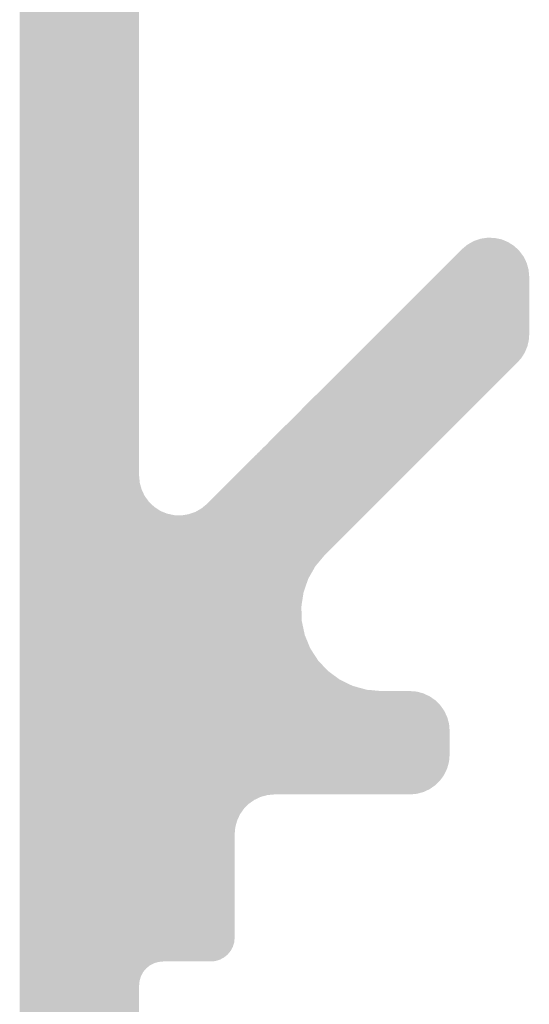
# Model space of a CAD drawing. Extents: x 5703 to 6902, y -25 to 843.
# Drawn here: x 6066 to 6073, y 343 to 355 of the extents above; entities that cross this region are included whole.
import ezdxf

# ---------------------------------------------------------------- set-up
doc = ezdxf.new("R2010")
doc.units = 0
doc.header["$MEASUREMENT"] = 0
doc.layers.get('0').update_dxf_attribs({"linetype": 'CONTINUOUS'})
doc.layers.add('SL-caixilho', color=3, linetype='CONTINUOUS')

# ---------------------------------------------------------------- blocks, each defined once
blk = doc.blocks.new('*U9')
for points in [[(6069.119, 1974.656), (6069.081, 2003.472), (6069.119, 2003.503)], [(6069.127, 1974.656), (6069.119, 2003.503), (6069.127, 2003.513)], [(6069.156, 1974.656), (6069.127, 2003.513), (6069.156, 2003.547)], [(6069.165, 1974.656), (6069.156, 2003.547), (6069.165, 2003.559)], [(6068.857, 1974.656), (6068.765, 2003.356), (6068.857, 2003.365)], [(6068.863, 1974.656), (6068.857, 2003.365), (6068.863, 2003.366)], [(6068.943, 1974.656), (6068.863, 2003.366), (6068.943, 2003.39)], [(6068.957, 1974.656), (6068.943, 2003.39), (6068.957, 2003.394)], [(6069.019, 1974.656), (6068.957, 2003.394), (6069.019, 2003.427)], [(6069.043, 1974.656), (6069.019, 2003.427), (6069.043, 2003.44)], [(6069.081, 1974.656), (6069.043, 2003.44), (6069.081, 2003.472)], [(6067.88, 1974.747), (6067.841, 2003.234), (6067.88, 2003.265)], [(6067.888, 1974.74), (6067.88, 2003.265), (6067.888, 2003.272)], [(6067.88, 1974.747), (6067.88, 2003.265), (6067.888, 1974.74)], [(6067.932, 1974.717), (6067.888, 2003.272), (6067.932, 2003.296)], [(6067.888, 1974.74), (6067.888, 2003.272), (6067.932, 1974.717)], [(6067.965, 1974.699), (6067.932, 2003.296), (6067.965, 2003.313)], [(6067.932, 1974.717), (6067.932, 2003.296), (6067.965, 1974.699)], [(6067.974, 1974.694), (6067.965, 2003.313), (6067.974, 2003.318)], [(6067.965, 1974.699), (6067.965, 2003.313), (6067.974, 1974.694)], [(6068.036, 1974.675), (6067.974, 2003.318), (6068.036, 2003.337)], [(6067.974, 1974.694), (6067.974, 2003.318), (6068.036, 1974.675)], [(6068.06, 1974.668), (6068.036, 2003.337), (6068.06, 2003.344)], [(6068.036, 1974.675), (6068.036, 2003.337), (6068.06, 1974.668)], [(6068.068, 1974.666), (6068.06, 2003.344), (6068.068, 2003.346)], [(6068.06, 1974.668), (6068.06, 2003.344), (6068.068, 1974.666)], [(6068.148, 1974.658), (6068.068, 2003.346), (6068.148, 2003.354)], [(6068.068, 1974.666), (6068.068, 2003.346), (6068.148, 1974.658)], [(6068.161, 1974.657), (6068.148, 2003.354), (6068.161, 2003.356)], [(6068.148, 1974.658), (6068.148, 2003.354), (6068.161, 1974.657)], [(6068.161, 1974.657), (6068.161, 2003.356), (6068.165, 1974.656)], [(6068.165, 1974.656), (6068.161, 2003.356), (6068.165, 2003.356)], [(6067.746, 1974.886), (6067.711, 2003.062), (6067.746, 2003.127)], [(6067.75, 1974.878), (6067.746, 2003.127), (6067.75, 2003.134)], [(6067.746, 1974.886), (6067.746, 2003.127), (6067.75, 1974.878)], [(6067.767, 1974.858), (6067.75, 2003.134), (6067.767, 2003.154)], [(6067.75, 1974.878), (6067.75, 2003.134), (6067.767, 1974.858)], [(6067.806, 1974.81), (6067.767, 2003.154), (6067.806, 2003.202)], [(6067.767, 1974.858), (6067.767, 2003.154), (6067.806, 1974.81)], [(6067.812, 1974.803), (6067.806, 2003.202), (6067.812, 2003.21)], [(6067.806, 1974.81), (6067.806, 2003.202), (6067.812, 1974.803)], [(6067.841, 1974.779), (6067.812, 2003.21), (6067.841, 2003.234)], [(6067.812, 1974.803), (6067.812, 2003.21), (6067.841, 1974.779)], [(6067.841, 1974.779), (6067.841, 2003.234), (6067.88, 1974.747)], [(6067.702, 1974.971), (6067.677, 2002.96), (6067.702, 2003.041)], [(6067.703, 1974.965), (6067.702, 2003.041), (6067.703, 2003.047)], [(6067.702, 1974.971), (6067.702, 2003.041), (6067.703, 1974.965)], [(6067.711, 1974.951), (6067.703, 2003.047), (6067.711, 2003.062)], [(6067.703, 1974.965), (6067.703, 2003.047), (6067.711, 1974.951)], [(6067.711, 1974.951), (6067.711, 2003.062), (6067.746, 1974.886)], [(6067.675, 1975.064), (6067.665, 2002.856), (6067.675, 2002.949)], [(6067.677, 1975.052), (6067.675, 2002.954), (6067.677, 2002.96)], [(6067.675, 1975.059), (6067.675, 2002.949), (6067.675, 2002.954)], [(6067.675, 1975.059), (6067.675, 2002.954), (6067.677, 1975.052)], [(6067.675, 1975.064), (6067.675, 2002.949), (6067.675, 1975.059)], [(6067.677, 1975.052), (6067.677, 2002.96), (6067.702, 1974.971)], [(6067.665, 1975.156), (6067.665, 2002.856), (6067.675, 1975.064)], [(6073.289, 1988.159), (6073.22, 1990.211), (6073.289, 1990.268)], [(6073.367, 1988.237), (6073.289, 1990.268), (6073.367, 1990.312)], [(6073.452, 1988.321), (6073.367, 1990.312), (6073.452, 1990.342)], [(6073.465, 1988.335), (6073.452, 1990.342), (6073.465, 1990.344)], [(6073.541, 1988.41), (6073.465, 1990.344), (6073.541, 1990.355)], [(6073.165, 1988.035), (6073.065, 1990.056), (6073.165, 1990.156)], [(6073.22, 1988.09), (6073.165, 1990.156), (6073.22, 1990.211)], [(6073.027, 1987.897), (6072.998, 1989.989), (6073.027, 1990.018)], [(6073.035, 1987.905), (6073.027, 1990.018), (6073.035, 1990.026)], [(6073.056, 1987.925), (6073.035, 1990.026), (6073.056, 1990.046)], [(6073.058, 1987.927), (6073.056, 1990.046), (6073.058, 1990.048)], [(6073.065, 1987.935), (6073.058, 1990.048), (6073.065, 1990.056)], [(6072.887, 1987.756), (6072.865, 1989.856), (6072.887, 1989.877)], [(6072.919, 1987.788), (6072.887, 1989.877), (6072.919, 1989.91)], [(6072.948, 1987.818), (6072.919, 1989.91), (6072.948, 1989.939)], [(6072.981, 1987.851), (6072.948, 1989.939), (6072.981, 1989.972)], [(6072.998, 1987.868), (6072.981, 1989.972), (6072.998, 1989.989)], [(6072.757, 1987.626), (6072.736, 1989.727), (6072.757, 1989.747)], [(6072.815, 1987.685), (6072.757, 1989.747), (6072.815, 1989.806)], [(6072.843, 1987.713), (6072.815, 1989.806), (6072.843, 1989.834)], [(6072.865, 1987.735), (6072.843, 1989.834), (6072.865, 1989.856)], [(6072.652, 1987.522), (6072.565, 1989.556), (6072.652, 1989.643)], [(6072.663, 1987.532), (6072.652, 1989.643), (6072.663, 1989.654)], [(6072.736, 1987.606), (6072.663, 1989.654), (6072.736, 1989.727)], [(6072.565, 1987.435), (6072.468, 1989.459), (6072.565, 1989.556)], [(6072.468, 1987.337), (6072.374, 1989.365), (6072.468, 1989.459)], [(6072.288, 1987.157), (6072.212, 1989.203), (6072.288, 1989.278)], [(6072.374, 1987.243), (6072.288, 1989.278), (6072.374, 1989.365)], [(6072.15, 1987.019), (6072.103, 1989.094), (6072.15, 1989.14)], [(6072.201, 1987.07), (6072.15, 1989.14), (6072.201, 1989.192)], [(6072.212, 1987.081), (6072.201, 1989.192), (6072.212, 1989.203)], [(6072.015, 1986.884), (6071.995, 1988.986), (6072.015, 1989.006)], [(6072.021, 1986.89), (6072.015, 1989.006), (6072.021, 1989.011)], [(6072.025, 1986.895), (6072.021, 1989.011), (6072.025, 1989.016)], [(6072.043, 1986.912), (6072.025, 1989.016), (6072.043, 1989.033)], [(6072.047, 1986.917), (6072.043, 1989.033), (6072.047, 1989.038)], [(6072.06, 1986.929), (6072.047, 1989.038), (6072.06, 1989.05)], [(6072.061, 1986.93), (6072.06, 1989.05), (6072.061, 1989.052)], [(6072.065, 1986.935), (6072.061, 1989.052), (6072.065, 1989.056)], [(6072.075, 1986.944), (6072.065, 1989.056), (6072.075, 1989.066)], [(6072.103, 1986.973), (6072.075, 1989.066), (6072.103, 1989.094)], [(6071.915, 1986.785), (6071.88, 1988.871), (6071.915, 1988.906)], [(6071.932, 1986.801), (6071.915, 1988.906), (6071.932, 1988.923)], [(6071.958, 1986.828), (6071.932, 1988.923), (6071.958, 1988.949)], [(6071.978, 1986.847), (6071.958, 1988.949), (6071.978, 1988.968)], [(6071.995, 1986.865), (6071.978, 1988.968), (6071.995, 1988.986)], [(6071.765, 1986.635), (6071.684, 1988.674), (6071.765, 1988.756)], [(6071.817, 1986.687), (6071.765, 1988.756), (6071.817, 1988.808)], [(6071.824, 1986.693), (6071.817, 1988.808), (6071.824, 1988.815)], [(6071.846, 1986.716), (6071.824, 1988.815), (6071.846, 1988.837)], [(6071.868, 1986.737), (6071.846, 1988.837), (6071.868, 1988.859)], [(6071.88, 1986.75), (6071.868, 1988.859), (6071.88, 1988.871)], [(6071.684, 1986.553), (6071.538, 1988.529), (6071.684, 1988.674)], [(6071.538, 1986.407), (6071.494, 1988.485), (6071.538, 1988.529)], [(6071.414, 1986.267), (6071.378, 1988.369), (6071.414, 1988.404)], [(6071.494, 1986.363), (6071.414, 1988.404), (6071.494, 1988.485)], [(6071.289, 1986.067), (6071.246, 1988.237), (6071.289, 1988.28)], [(6071.315, 1986.113), (6071.289, 1988.28), (6071.315, 1988.306)], [(6071.378, 1986.224), (6071.315, 1988.306), (6071.378, 1988.369)], [(6071.203, 1983.356), (6070.865, 1987.856), (6071.203, 1988.193)], [(6071.208, 1985.752), (6071.203, 1988.193), (6071.208, 1988.199)], [(6071.23, 1985.895), (6071.208, 1988.199), (6071.23, 1988.221)], [(6071.246, 1985.942), (6071.23, 1988.221), (6071.246, 1988.237)], [(6070.779, 1983.349), (6070.763, 1987.753), (6070.779, 1987.769)], [(6070.807, 1983.351), (6070.779, 1987.769), (6070.807, 1987.798)], [(6070.813, 1983.352), (6070.807, 1987.798), (6070.813, 1987.804)], [(6070.865, 1983.356), (6070.813, 1987.804), (6070.865, 1987.856)], [(6070.653, 1983.307), (6070.636, 1987.626), (6070.653, 1987.644)], [(6070.673, 1983.316), (6070.653, 1987.644), (6070.673, 1987.663)], [(6070.694, 1983.326), (6070.673, 1987.663), (6070.694, 1987.685)], [(6070.699, 1983.327), (6070.694, 1987.685), (6070.699, 1987.689)], [(6070.715, 1983.332), (6070.699, 1987.689), (6070.715, 1987.706)], [(6070.751, 1983.341), (6070.715, 1987.706), (6070.751, 1987.741)], [(6070.763, 1983.344), (6070.751, 1987.741), (6070.763, 1987.753)], [(6070.544, 1983.239), (6070.482, 1987.473), (6070.544, 1987.535)], [(6070.565, 1983.254), (6070.544, 1987.535), (6070.565, 1987.556)], [(6070.57, 1983.257), (6070.565, 1987.556), (6070.57, 1987.561)], [(6070.571, 1983.258), (6070.57, 1987.561), (6070.571, 1987.562)], [(6070.583, 1983.267), (6070.571, 1987.562), (6070.583, 1987.574)], [(6070.588, 1983.27), (6070.583, 1987.574), (6070.588, 1987.579)], [(6070.606, 1983.282), (6070.588, 1987.579), (6070.606, 1987.596)], [(6070.615, 1983.289), (6070.606, 1987.596), (6070.615, 1987.606)], [(6070.616, 1983.289), (6070.615, 1987.606), (6070.616, 1987.607)], [(6070.636, 1983.299), (6070.616, 1987.607), (6070.636, 1987.626)], [(6070.432, 1983.106), (6070.396, 1987.386), (6070.432, 1987.423)], [(6070.482, 1983.177), (6070.432, 1987.423), (6070.482, 1987.473)], [(6070.278, 1981.344), (6070.258, 1987.249), (6070.278, 1987.268)], [(6070.295, 1981.366), (6070.278, 1987.268), (6070.295, 1987.286)], [(6070.315, 1981.389), (6070.295, 1987.286), (6070.315, 1987.306)], [(6070.325, 1981.409), (6070.315, 1987.306), (6070.325, 1987.316)], [(6070.343, 1981.441), (6070.325, 1987.316), (6070.343, 1987.333)], [(6070.347, 1981.457), (6070.343, 1987.333), (6070.347, 1987.338)], [(6070.36, 1981.498), (6070.347, 1987.338), (6070.36, 1987.35)], [(6070.361, 1981.51), (6070.36, 1987.35), (6070.361, 1987.352)], [(6070.365, 1981.556), (6070.361, 1987.352), (6070.365, 1987.356)], [(6070.373, 1982.943), (6070.365, 1987.356), (6070.373, 1987.364)], [(6070.396, 1983.027), (6070.373, 1987.364), (6070.396, 1987.386)], [(6070.168, 1981.275), (6070.124, 1987.115), (6070.168, 1987.159)], [(6070.18, 1981.279), (6070.168, 1987.159), (6070.18, 1987.171)], [(6070.215, 1981.298), (6070.18, 1987.171), (6070.215, 1987.206)], [(6070.232, 1981.307), (6070.215, 1987.206), (6070.232, 1987.223)], [(6070.258, 1981.328), (6070.232, 1987.223), (6070.258, 1987.249)], [(6070.065, 1981.256), (6070.019, 1987.01), (6070.065, 1987.056)], [(6070.117, 1981.261), (6070.065, 1987.056), (6070.117, 1987.108)], [(6070.124, 1981.262), (6070.117, 1987.108), (6070.124, 1987.115)], [(6069.465, 1981.256), (6069.465, 1986.907), (6069.474, 1981.256)], [(6069.474, 1981.256), (6069.474, 1986.903), (6069.494, 1981.256)], [(6069.871, 1981.256), (6069.785, 1986.878), (6069.871, 1986.907)], [(6069.949, 1981.256), (6069.871, 1986.907), (6069.949, 1986.952)], [(6069.871, 1981.256), (6069.871, 1986.907), (6069.949, 1981.256)], [(6070.019, 1981.256), (6069.949, 1986.952), (6070.019, 1987.01)], [(6069.949, 1981.256), (6069.949, 1986.952), (6070.019, 1981.256)], [(6070.019, 1981.256), (6070.019, 1987.01), (6070.065, 1981.256)], [(6069.494, 1981.256), (6069.494, 1986.895), (6069.517, 1981.256)], [(6069.517, 1981.256), (6069.517, 1986.886), (6069.568, 1981.256)], [(6069.568, 1981.256), (6069.568, 1986.875), (6069.579, 1981.256)], [(6069.579, 1981.256), (6069.579, 1986.873), (6069.605, 1981.256)], [(6069.605, 1981.256), (6069.605, 1986.867), (6069.665, 1981.256)], [(6069.665, 1981.256), (6069.665, 1986.865), (6069.696, 1981.256)], [(6069.785, 1981.256), (6069.696, 1986.864), (6069.785, 1986.878)], [(6069.696, 1981.256), (6069.696, 1986.864), (6069.785, 1981.256)], [(6069.785, 1981.256), (6069.785, 1986.878), (6069.871, 1981.256)]]:
    blk.add_solid(points)
at = {"extrusion": (0, 0, -1)}
for points in [[(-6069.119, 1974.656), (-6069.119, 2003.503), (-6069.127, 1974.656)], [(-6069.127, 1974.656), (-6069.127, 2003.513), (-6069.156, 1974.656)], [(-6069.156, 1974.656), (-6069.156, 2003.547), (-6069.165, 1974.656)], [(-6068.857, 1974.656), (-6068.857, 2003.365), (-6068.863, 1974.656)], [(-6068.863, 1974.656), (-6068.863, 2003.366), (-6068.943, 1974.656)], [(-6068.943, 1974.656), (-6068.943, 2003.39), (-6068.957, 1974.656)], [(-6068.957, 1974.656), (-6068.957, 2003.394), (-6069.019, 1974.656)], [(-6069.019, 1974.656), (-6069.019, 2003.427), (-6069.043, 1974.656)], [(-6069.043, 1974.656), (-6069.043, 2003.44), (-6069.081, 1974.656)], [(-6069.081, 1974.656), (-6069.081, 2003.472), (-6069.119, 1974.656)], [(-6068.165, 1974.656), (-6068.165, 2003.356), (-6068.265, 1974.656)], [(-6068.265, 1974.656), (-6068.165, 2003.356), (-6068.265, 2003.356)], [(-6068.265, 1974.656), (-6068.265, 2003.356), (-6068.665, 1974.656)], [(-6068.665, 1974.656), (-6068.265, 2003.356), (-6068.665, 2003.356)], [(-6068.665, 1974.656), (-6068.665, 2003.356), (-6068.763, 1974.656)], [(-6068.763, 1974.656), (-6068.665, 2003.356), (-6068.763, 2003.356)], [(-6068.763, 1974.656), (-6068.763, 2003.356), (-6068.765, 1974.656)], [(-6068.765, 1974.656), (-6068.763, 2003.356), (-6068.765, 2003.356)], [(-6068.765, 1974.656), (-6068.765, 2003.356), (-6068.857, 1974.656)], [(-6073.289, 1988.159), (-6073.289, 1990.268), (-6073.367, 1988.237)], [(-6073.367, 1988.237), (-6073.367, 1990.312), (-6073.452, 1988.321)], [(-6073.452, 1988.321), (-6073.452, 1990.342), (-6073.465, 1988.335)], [(-6073.465, 1988.335), (-6073.465, 1990.344), (-6073.541, 1988.41)], [(-6073.541, 1988.41), (-6073.541, 1990.355), (-6073.63, 1988.499)], [(-6073.63, 1988.499), (-6073.541, 1990.355), (-6073.63, 1990.352)], [(-6073.63, 1988.499), (-6073.63, 1990.352), (-6073.718, 1988.587)], [(-6073.718, 1988.587), (-6073.63, 1990.352), (-6073.718, 1990.334)], [(-6073.718, 1988.587), (-6073.718, 1990.334), (-6073.765, 1988.635)], [(-6073.765, 1988.635), (-6073.718, 1990.334), (-6073.765, 1990.314)], [(-6073.765, 1988.635), (-6073.765, 1990.314), (-6073.8, 1988.67)], [(-6073.8, 1988.67), (-6073.765, 1990.314), (-6073.8, 1990.299)], [(-6073.8, 1988.67), (-6073.8, 1990.299), (-6073.876, 1988.745)], [(-6073.876, 1988.745), (-6073.8, 1990.299), (-6073.876, 1990.251)], [(-6073.876, 1988.745), (-6073.876, 1990.251), (-6073.919, 1988.788)], [(-6073.919, 1988.788), (-6073.876, 1990.251), (-6073.919, 1990.21)], [(-6073.165, 1988.035), (-6073.165, 1990.156), (-6073.22, 1988.09)], [(-6073.22, 1988.09), (-6073.22, 1990.211), (-6073.289, 1988.159)], [(-6073.919, 1988.788), (-6073.919, 1990.21), (-6073.941, 1988.814)], [(-6073.941, 1988.814), (-6073.919, 1990.21), (-6073.941, 1990.189)], [(-6073.941, 1988.814), (-6073.941, 1990.189), (-6073.97, 1988.848)], [(-6073.97, 1988.848), (-6073.941, 1990.189), (-6073.97, 1990.15)], [(-6073.97, 1988.848), (-6073.97, 1990.15), (-6073.994, 1988.887)], [(-6073.994, 1988.887), (-6073.97, 1990.15), (-6073.994, 1990.117)], [(-6073.994, 1988.887), (-6073.994, 1990.117), (-6074.011, 1988.915)], [(-6074.011, 1988.915), (-6073.994, 1990.117), (-6074.011, 1990.083)], [(-6073.027, 1987.897), (-6073.027, 1990.018), (-6073.035, 1987.905)], [(-6073.035, 1987.905), (-6073.035, 1990.026), (-6073.056, 1987.925)], [(-6073.056, 1987.925), (-6073.056, 1990.046), (-6073.058, 1987.927)], [(-6073.058, 1987.927), (-6073.058, 1990.048), (-6073.065, 1987.935)], [(-6073.065, 1987.935), (-6073.065, 1990.056), (-6073.165, 1988.035)], [(-6074.011, 1988.915), (-6074.011, 1990.083), (-6074.033, 1988.969)], [(-6074.033, 1988.969), (-6074.011, 1990.083), (-6074.033, 1990.037)], [(-6074.033, 1988.969), (-6074.033, 1990.037), (-6074.041, 1988.987)], [(-6074.041, 1988.987), (-6074.033, 1990.037), (-6074.041, 1990.009)], [(-6074.041, 1988.987), (-6074.041, 1990.009), (-6074.057, 1989.056)], [(-6074.057, 1989.056), (-6074.041, 1990.009), (-6074.057, 1989.95)], [(-6072.887, 1987.756), (-6072.887, 1989.877), (-6072.919, 1987.788)], [(-6072.919, 1987.788), (-6072.919, 1989.91), (-6072.948, 1987.818)], [(-6072.948, 1987.818), (-6072.948, 1989.939), (-6072.981, 1987.851)], [(-6072.981, 1987.851), (-6072.981, 1989.972), (-6072.998, 1987.868)], [(-6072.998, 1987.868), (-6072.998, 1989.989), (-6073.027, 1987.897)], [(-6074.057, 1989.056), (-6074.057, 1989.95), (-6074.059, 1989.064)], [(-6074.059, 1989.064), (-6074.057, 1989.95), (-6074.059, 1989.929)], [(-6074.059, 1989.064), (-6074.059, 1989.929), (-6074.065, 1989.142)], [(-6074.065, 1989.142), (-6074.059, 1989.929), (-6074.065, 1989.861)], [(-6072.757, 1987.626), (-6072.757, 1989.747), (-6072.815, 1987.685)], [(-6072.815, 1987.685), (-6072.815, 1989.806), (-6072.843, 1987.713)], [(-6072.843, 1987.713), (-6072.843, 1989.834), (-6072.865, 1987.735)], [(-6072.865, 1987.735), (-6072.865, 1989.856), (-6072.887, 1987.756)], [(-6072.652, 1987.522), (-6072.652, 1989.643), (-6072.663, 1987.532)], [(-6072.663, 1987.532), (-6072.663, 1989.654), (-6072.736, 1987.606)], [(-6072.736, 1987.606), (-6072.736, 1989.727), (-6072.757, 1987.626)], [(-6072.565, 1987.435), (-6072.565, 1989.556), (-6072.652, 1987.522)], [(-6072.468, 1987.337), (-6072.468, 1989.459), (-6072.565, 1987.435)], [(-6072.288, 1987.157), (-6072.288, 1989.278), (-6072.374, 1987.243)], [(-6072.374, 1987.243), (-6072.374, 1989.365), (-6072.468, 1987.337)], [(-6072.15, 1987.019), (-6072.15, 1989.14), (-6072.201, 1987.07)], [(-6072.201, 1987.07), (-6072.201, 1989.192), (-6072.212, 1987.081)], [(-6072.212, 1987.081), (-6072.212, 1989.203), (-6072.288, 1987.157)], [(-6072.015, 1986.884), (-6072.015, 1989.006), (-6072.021, 1986.89)], [(-6072.021, 1986.89), (-6072.021, 1989.011), (-6072.025, 1986.895)], [(-6072.025, 1986.895), (-6072.025, 1989.016), (-6072.043, 1986.912)], [(-6072.043, 1986.912), (-6072.043, 1989.033), (-6072.047, 1986.917)], [(-6072.047, 1986.917), (-6072.047, 1989.038), (-6072.06, 1986.929)], [(-6072.06, 1986.929), (-6072.06, 1989.05), (-6072.061, 1986.93)], [(-6072.061, 1986.93), (-6072.061, 1989.052), (-6072.065, 1986.935)], [(-6072.065, 1986.935), (-6072.065, 1989.056), (-6072.075, 1986.944)], [(-6072.075, 1986.944), (-6072.075, 1989.066), (-6072.103, 1986.973)], [(-6072.103, 1986.973), (-6072.103, 1989.094), (-6072.15, 1987.019)], [(-6071.915, 1986.785), (-6071.915, 1988.906), (-6071.932, 1986.801)], [(-6071.932, 1986.801), (-6071.932, 1988.923), (-6071.958, 1986.828)], [(-6071.958, 1986.828), (-6071.958, 1988.949), (-6071.978, 1986.847)], [(-6071.978, 1986.847), (-6071.978, 1988.968), (-6071.995, 1986.865)], [(-6071.995, 1986.865), (-6071.995, 1988.986), (-6072.015, 1986.884)], [(-6071.765, 1986.635), (-6071.765, 1988.756), (-6071.817, 1986.687)], [(-6071.817, 1986.687), (-6071.817, 1988.808), (-6071.824, 1986.693)], [(-6071.824, 1986.693), (-6071.824, 1988.815), (-6071.846, 1986.716)], [(-6071.846, 1986.716), (-6071.846, 1988.837), (-6071.868, 1986.737)], [(-6071.868, 1986.737), (-6071.868, 1988.859), (-6071.88, 1986.75)], [(-6071.88, 1986.75), (-6071.88, 1988.871), (-6071.915, 1986.785)], [(-6071.684, 1986.553), (-6071.684, 1988.674), (-6071.765, 1986.635)], [(-6071.538, 1986.407), (-6071.538, 1988.529), (-6071.684, 1986.553)], [(-6071.414, 1986.267), (-6071.414, 1988.404), (-6071.494, 1986.363)], [(-6071.494, 1986.363), (-6071.494, 1988.485), (-6071.538, 1986.407)], [(-6071.289, 1986.067), (-6071.289, 1988.28), (-6071.315, 1986.113)], [(-6071.315, 1986.113), (-6071.315, 1988.306), (-6071.378, 1986.224)], [(-6071.378, 1986.224), (-6071.378, 1988.369), (-6071.414, 1986.267)], [(-6071.203, 1985.716), (-6071.203, 1988.193), (-6071.208, 1985.752)], [(-6071.208, 1985.752), (-6071.208, 1988.199), (-6071.23, 1985.895)], [(-6071.23, 1985.895), (-6071.23, 1988.221), (-6071.246, 1985.942)], [(-6071.246, 1985.942), (-6071.246, 1988.237), (-6071.289, 1986.067)], [(-6070.779, 1983.349), (-6070.779, 1987.769), (-6070.807, 1983.351)], [(-6070.807, 1983.351), (-6070.807, 1987.798), (-6070.813, 1983.352)], [(-6070.813, 1983.352), (-6070.813, 1987.804), (-6070.865, 1983.356)], [(-6070.865, 1983.356), (-6070.865, 1987.856), (-6071.203, 1983.356)], [(-6070.653, 1983.307), (-6070.653, 1987.644), (-6070.673, 1983.316)], [(-6070.673, 1983.316), (-6070.673, 1987.663), (-6070.694, 1983.326)], [(-6070.694, 1983.326), (-6070.694, 1987.685), (-6070.699, 1983.327)], [(-6070.699, 1983.327), (-6070.699, 1987.689), (-6070.715, 1983.332)], [(-6070.715, 1983.332), (-6070.715, 1987.706), (-6070.751, 1983.341)], [(-6070.751, 1983.341), (-6070.751, 1987.741), (-6070.763, 1983.344)], [(-6070.763, 1983.344), (-6070.763, 1987.753), (-6070.779, 1983.349)], [(-6070.544, 1983.239), (-6070.544, 1987.535), (-6070.565, 1983.254)], [(-6070.565, 1983.254), (-6070.565, 1987.556), (-6070.57, 1983.257)], [(-6070.57, 1983.257), (-6070.57, 1987.561), (-6070.571, 1983.258)], [(-6070.571, 1983.258), (-6070.571, 1987.562), (-6070.583, 1983.267)], [(-6070.583, 1983.267), (-6070.583, 1987.574), (-6070.588, 1983.27)], [(-6070.588, 1983.27), (-6070.588, 1987.579), (-6070.606, 1983.282)], [(-6070.606, 1983.282), (-6070.606, 1987.596), (-6070.615, 1983.289)], [(-6070.615, 1983.289), (-6070.615, 1987.606), (-6070.616, 1983.289)], [(-6070.616, 1983.289), (-6070.616, 1987.607), (-6070.636, 1983.299)], [(-6070.636, 1983.299), (-6070.636, 1987.626), (-6070.653, 1983.307)], [(-6070.432, 1983.106), (-6070.432, 1987.423), (-6070.482, 1983.177)], [(-6070.482, 1983.177), (-6070.482, 1987.473), (-6070.544, 1983.239)], [(-6069.165, 1980.956), (-6069.165, 1987.363), (-6069.17, 1981.002)], [(-6069.17, 1981.002), (-6069.165, 1987.363), (-6069.17, 1987.313)], [(-6069.17, 1981.002), (-6069.17, 1987.313), (-6069.171, 1981.015)], [(-6069.171, 1981.015), (-6069.17, 1987.313), (-6069.171, 1987.3)], [(-6069.171, 1981.015), (-6069.171, 1987.3), (-6069.173, 1981.021)], [(-6069.173, 1981.021), (-6069.171, 1987.3), (-6069.173, 1987.28)], [(-6069.173, 1981.021), (-6069.173, 1987.28), (-6069.174, 1981.023)], [(-6069.174, 1981.023), (-6069.173, 1987.28), (-6069.174, 1987.273)], [(-6069.174, 1981.023), (-6069.174, 1987.273), (-6069.175, 1981.027)], [(-6069.175, 1981.027), (-6069.174, 1987.273), (-6069.175, 1987.268)], [(-6069.175, 1981.027), (-6069.175, 1987.268), (-6069.181, 1981.047)], [(-6069.181, 1981.047), (-6069.175, 1987.268), (-6069.181, 1987.246)], [(-6070.278, 1981.344), (-6070.278, 1987.268), (-6070.295, 1981.366)], [(-6070.295, 1981.366), (-6070.295, 1987.286), (-6070.315, 1981.389)], [(-6070.315, 1981.389), (-6070.315, 1987.306), (-6070.325, 1981.409)], [(-6070.325, 1981.409), (-6070.325, 1987.316), (-6070.343, 1981.441)], [(-6070.343, 1981.441), (-6070.343, 1987.333), (-6070.347, 1981.457)], [(-6070.347, 1981.457), (-6070.347, 1987.338), (-6070.36, 1981.498)], [(-6070.36, 1981.498), (-6070.36, 1987.35), (-6070.361, 1981.51)], [(-6070.361, 1981.51), (-6070.361, 1987.352), (-6070.365, 1981.556)], [(-6070.365, 1982.856), (-6070.365, 1987.356), (-6070.373, 1982.943)], [(-6070.373, 1982.943), (-6070.373, 1987.364), (-6070.396, 1983.027)], [(-6070.396, 1983.027), (-6070.396, 1987.386), (-6070.432, 1983.106)], [(-6069.181, 1981.047), (-6069.181, 1987.246), (-6069.183, 1981.055)], [(-6069.183, 1981.055), (-6069.181, 1987.246), (-6069.183, 1987.238)], [(-6069.183, 1981.055), (-6069.183, 1987.238), (-6069.188, 1981.071)], [(-6069.188, 1981.071), (-6069.183, 1987.238), (-6069.188, 1987.221)], [(-6069.188, 1981.071), (-6069.188, 1987.221), (-6069.196, 1981.085)], [(-6069.196, 1981.085), (-6069.188, 1987.221), (-6069.196, 1987.194)], [(-6069.196, 1981.085), (-6069.196, 1987.194), (-6069.198, 1981.089)], [(-6069.198, 1981.089), (-6069.196, 1987.194), (-6069.198, 1987.186)], [(-6069.198, 1981.089), (-6069.198, 1987.186), (-6069.203, 1981.099)], [(-6069.203, 1981.099), (-6069.198, 1987.186), (-6069.203, 1987.174)], [(-6069.203, 1981.099), (-6069.203, 1987.174), (-6069.206, 1981.103)], [(-6069.206, 1981.103), (-6069.203, 1987.174), (-6069.206, 1987.17)], [(-6069.206, 1981.103), (-6069.206, 1987.17), (-6069.216, 1981.123)], [(-6069.216, 1981.123), (-6069.206, 1987.17), (-6069.216, 1987.149)], [(-6069.216, 1981.123), (-6069.216, 1987.149), (-6069.227, 1981.137)], [(-6069.227, 1981.137), (-6069.216, 1987.149), (-6069.227, 1987.125)], [(-6070.168, 1981.275), (-6070.168, 1987.159), (-6070.18, 1981.279)], [(-6070.18, 1981.279), (-6070.18, 1987.171), (-6070.215, 1981.298)], [(-6070.215, 1981.298), (-6070.215, 1987.206), (-6070.232, 1981.307)], [(-6070.232, 1981.307), (-6070.232, 1987.223), (-6070.258, 1981.328)], [(-6070.258, 1981.328), (-6070.258, 1987.249), (-6070.278, 1981.344)], [(-6069.227, 1981.137), (-6069.227, 1987.125), (-6069.232, 1981.143)], [(-6069.232, 1981.143), (-6069.227, 1987.125), (-6069.232, 1987.115)], [(-6069.232, 1981.143), (-6069.232, 1987.115), (-6069.236, 1981.147)], [(-6069.236, 1981.147), (-6069.232, 1987.115), (-6069.236, 1987.108)], [(-6069.236, 1981.147), (-6069.236, 1987.108), (-6069.238, 1981.149)], [(-6069.238, 1981.149), (-6069.236, 1987.108), (-6069.238, 1987.105)], [(-6069.238, 1981.149), (-6069.238, 1987.105), (-6069.25, 1981.164)], [(-6069.25, 1981.164), (-6069.238, 1987.105), (-6069.25, 1987.088)], [(-6069.25, 1981.164), (-6069.25, 1987.088), (-6069.253, 1981.168)], [(-6069.253, 1981.168), (-6069.25, 1987.088), (-6069.253, 1987.083)], [(-6069.253, 1981.168), (-6069.253, 1987.083), (-6069.256, 1981.17)], [(-6069.256, 1981.17), (-6069.253, 1987.083), (-6069.256, 1987.08)], [(-6069.256, 1981.17), (-6069.256, 1987.08), (-6069.265, 1981.178)], [(-6069.265, 1981.178), (-6069.256, 1987.08), (-6069.265, 1987.067)], [(-6069.265, 1981.178), (-6069.265, 1987.067), (-6069.273, 1981.184)], [(-6069.273, 1981.184), (-6069.265, 1987.067), (-6069.273, 1987.057)], [(-6069.273, 1981.184), (-6069.273, 1987.057), (-6069.282, 1981.192)], [(-6069.282, 1981.192), (-6069.273, 1987.057), (-6069.282, 1987.044)], [(-6069.282, 1981.192), (-6069.282, 1987.044), (-6069.291, 1981.199)], [(-6069.291, 1981.199), (-6069.282, 1987.044), (-6069.291, 1987.032)], [(-6069.291, 1981.199), (-6069.291, 1987.032), (-6069.299, 1981.206)], [(-6069.299, 1981.206), (-6069.291, 1987.032), (-6069.299, 1987.024)], [(-6069.299, 1981.206), (-6069.299, 1987.024), (-6069.312, 1981.213)], [(-6069.312, 1981.213), (-6069.299, 1987.024), (-6069.312, 1987.012)], [(-6070.065, 1981.256), (-6070.065, 1987.056), (-6070.117, 1981.261)], [(-6070.117, 1981.261), (-6070.117, 1987.108), (-6070.124, 1981.262)], [(-6070.124, 1981.262), (-6070.124, 1987.115), (-6070.168, 1981.275)], [(-6069.312, 1981.213), (-6069.312, 1987.012), (-6069.315, 1981.214)], [(-6069.315, 1981.214), (-6069.312, 1987.012), (-6069.315, 1987.009)], [(-6069.315, 1981.214), (-6069.315, 1987.009), (-6069.344, 1981.23)], [(-6069.344, 1981.23), (-6069.315, 1987.009), (-6069.344, 1986.982)], [(-6069.344, 1981.23), (-6069.344, 1986.982), (-6069.351, 1981.233)], [(-6069.351, 1981.233), (-6069.344, 1986.982), (-6069.351, 1986.976)], [(-6069.351, 1981.233), (-6069.351, 1986.976), (-6069.357, 1981.235)], [(-6069.357, 1981.235), (-6069.351, 1986.976), (-6069.357, 1986.97)], [(-6069.357, 1981.235), (-6069.357, 1986.97), (-6069.363, 1981.237)], [(-6069.363, 1981.237), (-6069.357, 1986.97), (-6069.363, 1986.966)], [(-6069.363, 1981.237), (-6069.363, 1986.966), (-6069.388, 1981.244)], [(-6069.388, 1981.244), (-6069.363, 1986.966), (-6069.388, 1986.95)], [(-6069.388, 1981.244), (-6069.388, 1986.95), (-6069.407, 1981.25)], [(-6069.407, 1981.25), (-6069.388, 1986.95), (-6069.407, 1986.937)], [(-6069.407, 1981.25), (-6069.407, 1986.937), (-6069.413, 1981.251)], [(-6069.413, 1981.251), (-6069.407, 1986.937), (-6069.413, 1986.933)], [(-6069.413, 1981.251), (-6069.413, 1986.933), (-6069.415, 1981.251)], [(-6069.415, 1981.251), (-6069.413, 1986.933), (-6069.415, 1986.932)], [(-6069.415, 1981.251), (-6069.415, 1986.932), (-6069.433, 1981.253)], [(-6069.433, 1981.253), (-6069.415, 1986.932), (-6069.433, 1986.92)], [(-6069.433, 1981.253), (-6069.433, 1986.92), (-6069.465, 1981.256)], [(-6069.465, 1981.256), (-6069.433, 1986.92), (-6069.465, 1986.907)], [(-6069.474, 1981.256), (-6069.465, 1986.907), (-6069.474, 1986.903)], [(-6069.494, 1981.256), (-6069.474, 1986.903), (-6069.494, 1986.895)], [(-6069.517, 1981.256), (-6069.494, 1986.895), (-6069.517, 1986.886)], [(-6069.568, 1981.256), (-6069.517, 1986.886), (-6069.568, 1986.875)], [(-6069.579, 1981.256), (-6069.568, 1986.875), (-6069.579, 1986.873)], [(-6069.605, 1981.256), (-6069.579, 1986.873), (-6069.605, 1986.867)], [(-6069.665, 1981.256), (-6069.605, 1986.867), (-6069.665, 1986.865)], [(-6069.696, 1981.256), (-6069.665, 1986.865), (-6069.696, 1986.864)], [(-6071.203, 1983.356), (-6071.203, 1985.716), (-6071.208, 1983.356)], [(-6071.208, 1983.356), (-6071.203, 1985.716), (-6071.208, 1985.536)], [(-6071.208, 1983.356), (-6071.208, 1985.536), (-6071.23, 1983.356)], [(-6071.23, 1983.356), (-6071.208, 1985.536), (-6071.23, 1985.434)], [(-6071.23, 1983.356), (-6071.23, 1985.434), (-6071.246, 1983.356)], [(-6071.246, 1983.356), (-6071.23, 1985.434), (-6071.246, 1985.359)], [(-6071.246, 1983.356), (-6071.246, 1985.359), (-6071.289, 1983.356)], [(-6071.289, 1983.356), (-6071.246, 1985.359), (-6071.289, 1985.255)], [(-6071.289, 1983.356), (-6071.289, 1985.255), (-6071.315, 1983.356)], [(-6071.315, 1983.356), (-6071.289, 1985.255), (-6071.315, 1985.191)], [(-6071.315, 1983.356), (-6071.315, 1985.191), (-6071.378, 1983.356)], [(-6071.378, 1983.356), (-6071.315, 1985.191), (-6071.378, 1985.095)], [(-6071.378, 1983.356), (-6071.378, 1985.095), (-6071.414, 1983.356)], [(-6071.414, 1983.356), (-6071.378, 1985.095), (-6071.414, 1985.039)], [(-6071.414, 1983.356), (-6071.414, 1985.039), (-6071.494, 1983.356)], [(-6071.494, 1983.356), (-6071.414, 1985.039), (-6071.494, 1984.954)], [(-6071.494, 1983.356), (-6071.494, 1984.954), (-6071.538, 1983.356)], [(-6071.538, 1983.356), (-6071.494, 1984.954), (-6071.538, 1984.908)], [(-6071.538, 1983.356), (-6071.538, 1984.908), (-6071.684, 1983.356)], [(-6071.684, 1983.356), (-6071.538, 1984.908), (-6071.684, 1984.8)], [(-6071.684, 1983.356), (-6071.684, 1984.8), (-6071.765, 1983.356)], [(-6071.765, 1983.356), (-6071.684, 1984.8), (-6071.765, 1984.76)], [(-6071.765, 1983.356), (-6071.765, 1984.76), (-6071.817, 1983.356)], [(-6071.817, 1983.356), (-6071.765, 1984.76), (-6071.817, 1984.735)], [(-6071.817, 1983.356), (-6071.817, 1984.735), (-6071.824, 1983.356)], [(-6071.824, 1983.356), (-6071.817, 1984.735), (-6071.824, 1984.732)], [(-6071.824, 1983.356), (-6071.824, 1984.732), (-6071.846, 1983.356)], [(-6071.846, 1983.356), (-6071.824, 1984.732), (-6071.846, 1984.721)], [(-6071.846, 1983.356), (-6071.846, 1984.721), (-6071.868, 1983.356)], [(-6071.868, 1983.356), (-6071.846, 1984.721), (-6071.868, 1984.715)], [(-6071.868, 1983.356), (-6071.868, 1984.715), (-6071.88, 1983.356)], [(-6071.88, 1983.356), (-6071.868, 1984.715), (-6071.88, 1984.712)], [(-6071.88, 1983.356), (-6071.88, 1984.712), (-6071.915, 1983.356)], [(-6071.915, 1983.356), (-6071.88, 1984.712), (-6071.915, 1984.702)], [(-6071.915, 1983.356), (-6071.915, 1984.702), (-6071.932, 1983.356)], [(-6071.932, 1983.356), (-6071.915, 1984.702), (-6071.932, 1984.697)], [(-6071.932, 1983.356), (-6071.932, 1984.697), (-6071.958, 1983.356)], [(-6071.958, 1983.356), (-6071.932, 1984.697), (-6071.958, 1984.69)], [(-6071.958, 1983.356), (-6071.958, 1984.69), (-6071.978, 1983.356)], [(-6071.978, 1983.356), (-6071.958, 1984.69), (-6071.978, 1984.685)], [(-6071.978, 1983.356), (-6071.978, 1984.685), (-6071.995, 1983.356)], [(-6071.995, 1983.356), (-6071.978, 1984.685), (-6071.995, 1984.68)], [(-6071.995, 1983.356), (-6071.995, 1984.68), (-6072.015, 1983.356)], [(-6072.015, 1983.356), (-6071.995, 1984.68), (-6072.015, 1984.674)], [(-6072.015, 1983.356), (-6072.015, 1984.674), (-6072.021, 1983.356)], [(-6072.021, 1983.356), (-6072.015, 1984.674), (-6072.021, 1984.672)], [(-6072.021, 1983.356), (-6072.021, 1984.672), (-6072.025, 1983.356)], [(-6072.025, 1983.356), (-6072.021, 1984.672), (-6072.025, 1984.672)], [(-6072.025, 1983.356), (-6072.025, 1984.672), (-6072.043, 1983.356)], [(-6072.043, 1983.356), (-6072.025, 1984.672), (-6072.043, 1984.67)], [(-6072.043, 1983.356), (-6072.043, 1984.67), (-6072.047, 1983.356)], [(-6072.047, 1983.356), (-6072.043, 1984.67), (-6072.047, 1984.67)], [(-6072.047, 1983.356), (-6072.047, 1984.67), (-6072.06, 1983.356)], [(-6072.06, 1983.356), (-6072.047, 1984.67), (-6072.06, 1984.669)], [(-6072.06, 1983.356), (-6072.06, 1984.669), (-6072.061, 1983.356)], [(-6072.061, 1983.356), (-6072.06, 1984.669), (-6072.061, 1984.669)], [(-6072.061, 1983.356), (-6072.061, 1984.669), (-6072.065, 1983.356)], [(-6072.065, 1983.356), (-6072.061, 1984.669), (-6072.065, 1984.668)], [(-6072.065, 1983.356), (-6072.065, 1984.668), (-6072.075, 1983.356)], [(-6072.075, 1983.356), (-6072.065, 1984.668), (-6072.075, 1984.668)], [(-6072.075, 1983.356), (-6072.075, 1984.668), (-6072.103, 1983.356)], [(-6072.103, 1983.356), (-6072.075, 1984.668), (-6072.103, 1984.665)], [(-6072.103, 1983.356), (-6072.103, 1984.665), (-6072.15, 1983.356)], [(-6072.15, 1983.356), (-6072.103, 1984.665), (-6072.15, 1984.661)], [(-6072.15, 1983.356), (-6072.15, 1984.661), (-6072.201, 1983.356)], [(-6072.201, 1983.356), (-6072.15, 1984.661), (-6072.201, 1984.656)], [(-6072.201, 1983.356), (-6072.201, 1984.656), (-6072.212, 1983.356)], [(-6072.212, 1983.356), (-6072.201, 1984.656), (-6072.212, 1984.656)], [(-6072.212, 1983.356), (-6072.212, 1984.656), (-6072.288, 1983.356)], [(-6072.288, 1983.356), (-6072.212, 1984.656), (-6072.288, 1984.656)], [(-6072.288, 1983.356), (-6072.288, 1984.656), (-6072.374, 1983.356)], [(-6072.374, 1983.356), (-6072.288, 1984.656), (-6072.374, 1984.656)], [(-6072.374, 1983.356), (-6072.374, 1984.656), (-6072.468, 1983.356)], [(-6072.468, 1983.356), (-6072.374, 1984.656), (-6072.468, 1984.656)], [(-6072.468, 1983.356), (-6072.468, 1984.656), (-6072.565, 1983.356)], [(-6072.565, 1983.356), (-6072.468, 1984.656), (-6072.565, 1984.656)], [(-6072.565, 1983.356), (-6072.565, 1984.656), (-6072.652, 1983.364)], [(-6072.652, 1983.364), (-6072.565, 1984.656), (-6072.652, 1984.649)], [(-6072.652, 1983.364), (-6072.652, 1984.649), (-6072.663, 1983.367)], [(-6072.663, 1983.367), (-6072.652, 1984.649), (-6072.663, 1984.646)], [(-6072.663, 1983.367), (-6072.663, 1984.646), (-6072.736, 1983.386)], [(-6072.736, 1983.386), (-6072.663, 1984.646), (-6072.736, 1984.626)], [(-6072.736, 1983.386), (-6072.736, 1984.626), (-6072.757, 1983.396)], [(-6072.757, 1983.396), (-6072.736, 1984.626), (-6072.757, 1984.616)], [(-6072.757, 1983.396), (-6072.757, 1984.616), (-6072.815, 1983.423)], [(-6072.815, 1983.423), (-6072.757, 1984.616), (-6072.815, 1984.589)], [(-6072.815, 1983.423), (-6072.815, 1984.589), (-6072.843, 1983.443)], [(-6072.843, 1983.443), (-6072.815, 1984.589), (-6072.843, 1984.57)], [(-6072.843, 1983.443), (-6072.843, 1984.57), (-6072.865, 1983.458)], [(-6072.865, 1983.458), (-6072.843, 1984.57), (-6072.865, 1984.554)], [(-6072.865, 1983.458), (-6072.865, 1984.554), (-6072.887, 1983.473)], [(-6072.887, 1983.473), (-6072.865, 1984.554), (-6072.887, 1984.539)], [(-6072.887, 1983.473), (-6072.887, 1984.539), (-6072.919, 1983.505)], [(-6072.919, 1983.505), (-6072.887, 1984.539), (-6072.919, 1984.507)], [(-6072.919, 1983.505), (-6072.919, 1984.507), (-6072.948, 1983.535)], [(-6072.948, 1983.535), (-6072.919, 1984.507), (-6072.948, 1984.477)], [(-6072.948, 1983.535), (-6072.948, 1984.477), (-6072.981, 1983.581)], [(-6072.981, 1983.581), (-6072.948, 1984.477), (-6072.981, 1984.431)], [(-6072.981, 1983.581), (-6072.981, 1984.431), (-6072.998, 1983.606)], [(-6072.998, 1983.606), (-6072.981, 1984.431), (-6072.998, 1984.406)], [(-6072.998, 1983.606), (-6072.998, 1984.406), (-6073.027, 1983.668)], [(-6073.027, 1983.668), (-6072.998, 1984.406), (-6073.027, 1984.344)], [(-6073.027, 1983.668), (-6073.027, 1984.344), (-6073.035, 1983.685)], [(-6073.035, 1983.685), (-6073.027, 1984.344), (-6073.035, 1984.327)], [(-6073.035, 1983.685), (-6073.035, 1984.327), (-6073.056, 1983.762)], [(-6073.056, 1983.762), (-6073.035, 1984.327), (-6073.056, 1984.25)], [(-6073.056, 1983.762), (-6073.056, 1984.25), (-6073.058, 1983.769)], [(-6073.058, 1983.769), (-6073.056, 1984.25), (-6073.058, 1984.243)], [(-6073.058, 1983.769), (-6073.058, 1984.243), (-6073.065, 1983.856)], [(-6073.065, 1983.856), (-6073.058, 1984.243), (-6073.065, 1984.156)]]:
    blk.add_solid(points, dxfattribs=at)

msp = doc.modelspace()

# ---------------------------------------------------------------- block references
at = {"layer": 'SL-caixilho'}
msp.add_blockref('*U9', (-1.35, -1637.65605), dxfattribs=at)

doc.saveas('drawing.dxf')
